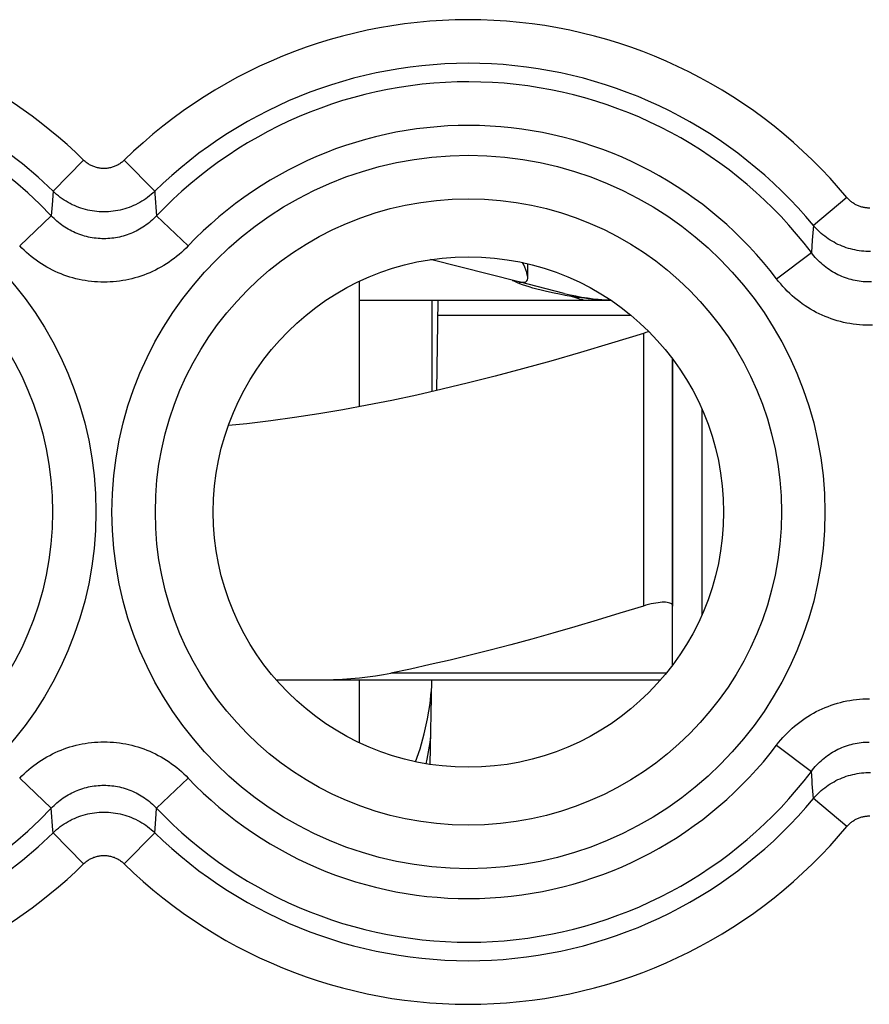
# Model space of a CAD drawing. Units: millimetres. Extents: x 60.7 to 83.1, y 113.3 to 162.3.
# Drawn here: x 66.1 to 71.9, y 146.6 to 153.3 of the extents above; entities that cross this region are included whole.
import ezdxf

# ---------------------------------------------------------------- set-up
doc = ezdxf.new("R2010")
doc.units = ezdxf.units.MM
doc.header["$LTSCALE"] = 16.335
doc.layers.get('0').update_dxf_attribs({"linetype": 'CONTINUOUS'})
for name, color, linetype in [('DRAFT', 7, 'CONTINUOUS'), ('RACCORDO', 7, 'CONTINUOUS'), ('SUPERFICI', 7, 'CONTINUOUS')]:
    doc.layers.add(name, color=color, linetype=linetype)

msp = doc.modelspace()

# ---------------------------------------------------------------- linework, layer by layer
at = {"color": 250, "linetype": 'CONTINUOUS'}
for p, q in [((66.5487, 152.3569), (66.3397, 152.1433)), ((66.8274, 152.3569), (67.0365, 152.1433)), ((66.3397, 152.1433), (66.3327, 152.051)), ((71.7848, 152.1007), (71.5548, 151.9098)), ((66.3327, 152.051), (66.3268, 151.9753)), ((66.1101, 151.7695), (66.3268, 151.9753)), ((67.2661, 151.7695), (67.0493, 151.9753)), ((71.5548, 151.9098), (71.5471, 151.8076)), ((71.5471, 151.8076), (71.5407, 151.723)), ((71.3023, 151.5428), (71.5407, 151.723)), ((68.9776, 151.2949), (70.3016, 151.2949)), ((70.3881, 151.169), (70.3881, 149.3001)), ((71.3023, 148.347), (71.5407, 148.1668)), ((66.1101, 148.1204), (66.3268, 147.9146)), ((67.2661, 148.1204), (67.0493, 147.9146)), ((71.5548, 147.9801), (71.5471, 148.0823)), ((71.7848, 147.7892), (71.5548, 147.9801)), ((67.0435, 147.8389), (67.0493, 147.9146)), ((67.0365, 147.7466), (67.0435, 147.8389)), ((66.5487, 147.533), (66.3397, 147.7466)), ((66.8274, 147.533), (67.0365, 147.7466))]:
    msp.add_line(p, q, dxfattribs=at)
at = {"color": 7, "linetype": 'CONTINUOUS'}
for p, q in [((69.5342, 151.5225), (68.929, 151.6756)), ((68.4381, 151.526), (68.4381, 150.6663)), ((69.8459, 151.4438), (69.5369, 151.5219)), ((69.8952, 151.4227), (69.8529, 151.4301)), ((70.1678, 151.3949), (68.4381, 151.3949)), ((68.9381, 151.3949), (68.9381, 150.7704)), ((68.9793, 151.3949), (68.9686, 150.7773)), ((70.5881, 150.9949), (70.5881, 149.3001)), ((70.7881, 150.6535), (70.7881, 149.2364)), ((68.4381, 148.7949), (68.4381, 148.3639)), ((68.934, 148.7949), (68.9238, 148.2151))]:
    msp.add_line(p, q, dxfattribs=at)
at = {"color": 250, "linetype": 'CONTINUOUS'}
for points in [[(66.8274, 152.3569), (66.8227, 152.3524), (66.8179, 152.3481), (66.813, 152.344), (66.8079, 152.3401), (66.8027, 152.3363), (66.7974, 152.3326), (66.7919, 152.3292), (66.7864, 152.3259), (66.7807, 152.3228), (66.775, 152.3199), (66.7692, 152.3172), (66.7632, 152.3147), (66.7573, 152.3123), (66.7512, 152.3102), (66.7451, 152.3082), (66.7389, 152.3065), (66.7326, 152.305), (66.7264, 152.3036), (66.72, 152.3025), (66.7137, 152.3015), (66.7073, 152.3008), (66.7009, 152.3003), (66.6945, 152.3), (66.6881, 152.2999), (66.6816, 152.3), (66.6752, 152.3003), (66.6688, 152.3008), (66.6624, 152.3015), (66.6561, 152.3025), (66.6498, 152.3036), (66.6435, 152.305), (66.6372, 152.3065), (66.631, 152.3082), (66.6249, 152.3102), (66.6189, 152.3123), (66.6129, 152.3147), (66.607, 152.3172), (66.6011, 152.3199), (66.5954, 152.3228), (66.5897, 152.3259), (66.5842, 152.3292), (66.5788, 152.3326), (66.5734, 152.3363), (66.5682, 152.3401), (66.5631, 152.344), (66.5582, 152.3481), (66.5534, 152.3524), (66.5487, 152.3569)], [(67.0365, 152.1433), (67.0248, 152.1323), (67.0127, 152.1217), (67.0003, 152.1115), (66.9876, 152.1016), (66.9746, 152.0922), (66.9613, 152.0833), (66.9477, 152.0747), (66.9338, 152.0666), (66.9197, 152.0589), (66.9054, 152.0517), (66.8908, 152.045), (66.876, 152.0387), (66.861, 152.0329), (66.8459, 152.0276), (66.8306, 152.0228), (66.8151, 152.0185), (66.7995, 152.0147), (66.7838, 152.0114), (66.768, 152.0085), (66.7521, 152.0062), (66.7362, 152.0044), (66.7202, 152.0031), (66.7041, 152.0024), (66.6881, 152.0021), (66.672, 152.0024), (66.656, 152.0031), (66.64, 152.0044), (66.624, 152.0062), (66.6081, 152.0085), (66.5923, 152.0114), (66.5766, 152.0147), (66.561, 152.0185), (66.5455, 152.0228), (66.5302, 152.0276), (66.5151, 152.0329), (66.5001, 152.0387), (66.4853, 152.045), (66.4707, 152.0517), (66.4564, 152.0589), (66.4423, 152.0666), (66.4284, 152.0747), (66.4148, 152.0833), (66.4015, 152.0922), (66.3885, 152.1016), (66.3758, 152.1115), (66.3634, 152.1217), (66.3514, 152.1323), (66.3397, 152.1433)], [(67.0365, 152.1433), (67.0378, 152.125), (67.0493, 151.9753)], [(71.9411, 152.0285), (71.935, 152.0285), (71.9289, 152.0287), (71.9228, 152.029), (71.9167, 152.0296), (71.9106, 152.0304), (71.9045, 152.0313), (71.8985, 152.0324), (71.8925, 152.0337), (71.8866, 152.0352), (71.8807, 152.0369), (71.8748, 152.0388), (71.869, 152.0408), (71.8633, 152.0431), (71.8577, 152.0455), (71.8521, 152.048), (71.8466, 152.0508), (71.8412, 152.0537), (71.8359, 152.0568), (71.8307, 152.06), (71.8255, 152.0634), (71.8205, 152.067), (71.8156, 152.0707), (71.8108, 152.0745), (71.8062, 152.0786), (71.8016, 152.0827), (71.7972, 152.087), (71.7929, 152.0914), (71.7888, 152.096), (71.7848, 152.1007)], [(67.0493, 151.9753), (67.0399, 151.9656), (67.0303, 151.9561), (67.0203, 151.9469), (67.0102, 151.9379), (66.9997, 151.9292), (66.9891, 151.9208), (66.9782, 151.9127), (66.9671, 151.9048), (66.9558, 151.8973), (66.9443, 151.8901), (66.9326, 151.8832), (66.9207, 151.8767), (66.9087, 151.8705), (66.8966, 151.8646), (66.8842, 151.859), (66.8718, 151.8538), (66.8592, 151.849), (66.8465, 151.8445), (66.8337, 151.8403), (66.8208, 151.8365), (66.8078, 151.833), (66.7947, 151.8299), (66.7815, 151.8272), (66.7683, 151.8248), (66.755, 151.8228), (66.7417, 151.8212), (66.7283, 151.8199), (66.7149, 151.819), (66.7014, 151.8184), (66.688, 151.8182), (66.6746, 151.8184), (66.6611, 151.819), (66.6477, 151.8199), (66.6343, 151.8212), (66.621, 151.8228), (66.6077, 151.8248), (66.5945, 151.8272), (66.5813, 151.83), (66.5682, 151.8331), (66.5552, 151.8365), (66.5423, 151.8403), (66.5295, 151.8445), (66.5168, 151.849), (66.5042, 151.8539), (66.4918, 151.8591), (66.4795, 151.8646), (66.4673, 151.8705), (66.4553, 151.8767), (66.4434, 151.8833), (66.4317, 151.8902), (66.4202, 151.8974), (66.4089, 151.9049), (66.3978, 151.9127), (66.3869, 151.9209), (66.3763, 151.9293), (66.3659, 151.9379), (66.3557, 151.9469), (66.3458, 151.9561), (66.3362, 151.9656), (66.3268, 151.9753)], [(71.9457, 151.7313), (71.9304, 151.7313), (71.9151, 151.7317), (71.8998, 151.7327), (71.8846, 151.7341), (71.8694, 151.7359), (71.8542, 151.7383), (71.8392, 151.7411), (71.8242, 151.7443), (71.8093, 151.748), (71.7946, 151.7522), (71.78, 151.7568), (71.7655, 151.7619), (71.7512, 151.7674), (71.7371, 151.7733), (71.7232, 151.7797), (71.7095, 151.7864), (71.6959, 151.7936), (71.6826, 151.8012), (71.6696, 151.8093), (71.6568, 151.8177), (71.6443, 151.8265), (71.632, 151.8356), (71.62, 151.8452), (71.6083, 151.8551), (71.597, 151.8654), (71.5859, 151.876), (71.5752, 151.8869), (71.5648, 151.8982), (71.5548, 151.9098)], [(67.2661, 151.7695), (67.251, 151.7541), (67.2356, 151.7391), (67.2197, 151.7245), (67.2035, 151.7103), (67.1868, 151.6965), (67.1697, 151.6832), (67.1523, 151.6703), (67.1345, 151.6579), (67.1164, 151.646), (67.098, 151.6346), (67.0793, 151.6237), (67.0604, 151.6133), (67.0411, 151.6034), (67.0217, 151.5941), (67.002, 151.5853), (66.9821, 151.5771), (66.962, 151.5694), (66.9417, 151.5622), (66.9212, 151.5556), (66.9005, 151.5496), (66.8797, 151.5441), (66.8587, 151.5392), (66.8377, 151.5349), (66.8165, 151.5311), (66.7952, 151.5279), (66.7738, 151.5253), (66.7524, 151.5232), (66.731, 151.5218), (66.7095, 151.5209), (66.688, 151.5206), (66.6665, 151.5209), (66.645, 151.5218), (66.6235, 151.5233), (66.6021, 151.5253), (66.5808, 151.5279), (66.5595, 151.5311), (66.5383, 151.5349), (66.5172, 151.5392), (66.4963, 151.5441), (66.4755, 151.5496), (66.4548, 151.5557), (66.4343, 151.5623), (66.414, 151.5694), (66.3939, 151.5771), (66.374, 151.5854), (66.3543, 151.5942), (66.3348, 151.6035), (66.3156, 151.6134), (66.2966, 151.6238), (66.2779, 151.6347), (66.2595, 151.6461), (66.2414, 151.658), (66.2237, 151.6704), (66.2063, 151.6833), (66.1892, 151.6966), (66.1726, 151.7104), (66.1563, 151.7246), (66.1405, 151.7391), (66.1251, 151.7541), (66.1101, 151.7695)], [(71.9519, 151.5222), (71.938, 151.522), (71.9241, 151.5222), (71.9102, 151.5228), (71.8964, 151.5238), (71.8826, 151.5251), (71.8688, 151.5269), (71.8551, 151.5291), (71.8414, 151.5316), (71.8278, 151.5346), (71.8143, 151.5379), (71.8009, 151.5416), (71.7876, 151.5457), (71.7744, 151.5502), (71.7613, 151.555), (71.7484, 151.5602), (71.7356, 151.5658), (71.723, 151.5717), (71.7105, 151.578), (71.6982, 151.5847), (71.6861, 151.5917), (71.6741, 151.5991), (71.6624, 151.6068), (71.6508, 151.6148), (71.6395, 151.6232), (71.6284, 151.6319), (71.6176, 151.6409), (71.607, 151.6502), (71.5966, 151.6598), (71.5866, 151.6697), (71.5768, 151.6799), (71.5673, 151.6903), (71.5581, 151.701), (71.5492, 151.7119), (71.5407, 151.723)], [(71.9602, 151.2254), (71.938, 151.2251), (71.9158, 151.2254), (71.8936, 151.2264), (71.8714, 151.2279), (71.8493, 151.2301), (71.8273, 151.2329), (71.8053, 151.2363), (71.7834, 151.2403), (71.7617, 151.245), (71.7401, 151.2503), (71.7186, 151.2561), (71.6973, 151.2626), (71.6762, 151.2696), (71.6553, 151.2773), (71.6346, 151.2855), (71.6141, 151.2943), (71.5939, 151.3037), (71.5739, 151.3137), (71.5543, 151.3242), (71.5349, 151.3353), (71.5157, 151.3469), (71.497, 151.3591), (71.4785, 151.3718), (71.4604, 151.3851), (71.4426, 151.3988), (71.4252, 151.413), (71.4083, 151.4278), (71.3917, 151.443), (71.3756, 151.4586), (71.36, 151.4747), (71.3448, 151.4912), (71.3301, 151.508), (71.316, 151.5252), (71.3023, 151.5428)], [(69.9911, 151.3949), (69.9855, 151.3958), (69.9739, 151.3984), (69.9577, 151.4026), (69.9383, 151.4082), (69.9173, 151.415), (69.8963, 151.4225)], [(71.3023, 148.347), (71.316, 148.3647), (71.3302, 148.382), (71.3449, 148.3988), (71.3601, 148.4153), (71.3758, 148.4314), (71.3919, 148.4471), (71.4084, 148.4623), (71.4254, 148.477), (71.4428, 148.4912), (71.4606, 148.505), (71.4787, 148.5182), (71.4972, 148.5309), (71.5159, 148.5431), (71.535, 148.5547), (71.5544, 148.5658), (71.5741, 148.5763), (71.5941, 148.5862), (71.6143, 148.5956), (71.6347, 148.6044), (71.6555, 148.6127), (71.6764, 148.6203), (71.6975, 148.6274), (71.7188, 148.6338), (71.7403, 148.6397), (71.7619, 148.6449), (71.7836, 148.6496), (71.8055, 148.6536), (71.8274, 148.657), (71.8495, 148.6598), (71.8716, 148.662), (71.8938, 148.6635), (71.916, 148.6645), (71.9382, 148.6648)], [(66.1101, 148.1204), (66.1251, 148.1358), (66.1405, 148.1508), (66.1564, 148.1654), (66.1727, 148.1796), (66.1894, 148.1934), (66.2064, 148.2067), (66.2238, 148.2196), (66.2416, 148.232), (66.2597, 148.2439), (66.2781, 148.2553), (66.2968, 148.2662), (66.3158, 148.2766), (66.335, 148.2865), (66.3545, 148.2958), (66.3741, 148.3046), (66.394, 148.3128), (66.4142, 148.3205), (66.4345, 148.3277), (66.455, 148.3343), (66.4756, 148.3403), (66.4964, 148.3458), (66.5174, 148.3507), (66.5385, 148.355), (66.5597, 148.3588), (66.5809, 148.362), (66.6023, 148.3646), (66.6237, 148.3666), (66.6452, 148.3681), (66.6666, 148.369), (66.6881, 148.3693), (66.7096, 148.369), (66.7311, 148.3681), (66.7526, 148.3666), (66.774, 148.3646), (66.7954, 148.362), (66.8166, 148.3588), (66.8378, 148.355), (66.8589, 148.3507), (66.8799, 148.3457), (66.9007, 148.3403), (66.9213, 148.3342), (66.9418, 148.3276), (66.9621, 148.3205), (66.9822, 148.3128), (67.0021, 148.3045), (67.0218, 148.2957), (67.0413, 148.2864), (67.0605, 148.2765), (67.0795, 148.2661), (67.0982, 148.2552), (67.1166, 148.2438), (67.1347, 148.2319), (67.1525, 148.2195), (67.1699, 148.2066), (67.1869, 148.1933), (67.2036, 148.1795), (67.2198, 148.1653), (67.2356, 148.1507), (67.2511, 148.1358), (67.2661, 148.1204)], [(71.5407, 148.1668), (71.5493, 148.178), (71.5582, 148.1889), (71.5673, 148.1996), (71.5768, 148.2101), (71.5866, 148.2202), (71.5967, 148.2302), (71.6071, 148.2398), (71.6177, 148.2491), (71.6285, 148.2581), (71.6396, 148.2668), (71.651, 148.2752), (71.6625, 148.2832), (71.6743, 148.2909), (71.6862, 148.2983), (71.6983, 148.3053), (71.7106, 148.3119), (71.7231, 148.3182), (71.7357, 148.3241), (71.7485, 148.3297), (71.7614, 148.3349), (71.7745, 148.3398), (71.7877, 148.3442), (71.801, 148.3483), (71.8144, 148.352), (71.828, 148.3553), (71.8415, 148.3583), (71.8552, 148.3608), (71.8689, 148.363), (71.8827, 148.3648), (71.8965, 148.3661), (71.9104, 148.3671), (71.9242, 148.3677), (71.9381, 148.3679)], [(71.5471, 148.0823), (71.5455, 148.1032), (71.5407, 148.1668)], [(71.5548, 147.9801), (71.5648, 147.9917), (71.5752, 148.003), (71.5859, 148.0139), (71.597, 148.0245), (71.6083, 148.0348), (71.62, 148.0447), (71.632, 148.0542), (71.6443, 148.0634), (71.6568, 148.0722), (71.6696, 148.0806), (71.6826, 148.0886), (71.6959, 148.0963), (71.7095, 148.1035), (71.7232, 148.1102), (71.7371, 148.1166), (71.7512, 148.1225), (71.7655, 148.128), (71.78, 148.1331), (71.7946, 148.1377), (71.8093, 148.1419), (71.8242, 148.1456), (71.8392, 148.1488), (71.8542, 148.1516), (71.8694, 148.1539), (71.8846, 148.1558), (71.8998, 148.1572), (71.9151, 148.1581), (71.9304, 148.1586), (71.9457, 148.1586)], [(66.3268, 147.9146), (66.3362, 147.9243), (66.3459, 147.9338), (66.3558, 147.943), (66.366, 147.952), (66.3764, 147.9607), (66.387, 147.9691), (66.3979, 147.9772), (66.409, 147.9851), (66.4203, 147.9926), (66.4318, 147.9998), (66.4435, 148.0067), (66.4554, 148.0132), (66.4674, 148.0194), (66.4796, 148.0253), (66.4919, 148.0309), (66.5043, 148.0361), (66.5169, 148.0409), (66.5296, 148.0454), (66.5424, 148.0496), (66.5553, 148.0534), (66.5683, 148.0568), (66.5814, 148.0599), (66.5946, 148.0627), (66.6078, 148.0651), (66.6211, 148.0671), (66.6345, 148.0687), (66.6478, 148.07), (66.6613, 148.0709), (66.6747, 148.0715), (66.6881, 148.0717), (66.7016, 148.0715), (66.715, 148.0709), (66.7284, 148.07), (66.7418, 148.0687), (66.7551, 148.0671), (66.7684, 148.065), (66.7817, 148.0627), (66.7948, 148.0599), (66.8079, 148.0568), (66.8209, 148.0534), (66.8338, 148.0495), (66.8466, 148.0454), (66.8593, 148.0409), (66.8719, 148.036), (66.8843, 148.0308), (66.8967, 148.0253), (66.9088, 148.0194), (66.9208, 148.0131), (66.9327, 148.0066), (66.9444, 147.9997), (66.9559, 147.9925), (66.9672, 147.985), (66.9783, 147.9772), (66.9892, 147.969), (66.9998, 147.9606), (67.0102, 147.9519), (67.0204, 147.943), (67.0303, 147.9338), (67.0399, 147.9243), (67.0493, 147.9146)], [(66.3397, 147.7466), (66.3383, 147.7649), (66.3268, 147.9146)], [(66.3397, 147.7466), (66.3514, 147.7576), (66.3634, 147.7682), (66.3758, 147.7784), (66.3885, 147.7883), (66.4015, 147.7977), (66.4148, 147.8066), (66.4284, 147.8152), (66.4423, 147.8233), (66.4564, 147.8309), (66.4707, 147.8382), (66.4853, 147.8449), (66.5001, 147.8512), (66.5151, 147.8569), (66.5302, 147.8622), (66.5455, 147.8671), (66.561, 147.8714), (66.5766, 147.8752), (66.5923, 147.8785), (66.6081, 147.8814), (66.624, 147.8837), (66.64, 147.8855), (66.656, 147.8867), (66.672, 147.8875), (66.6881, 147.8878), (66.7041, 147.8875), (66.7202, 147.8867), (66.7362, 147.8855), (66.7521, 147.8837), (66.768, 147.8814), (66.7838, 147.8785), (66.7995, 147.8752), (66.8151, 147.8714), (66.8306, 147.8671), (66.8459, 147.8622), (66.861, 147.8569), (66.876, 147.8512), (66.8908, 147.8449), (66.9054, 147.8382), (66.9197, 147.8309), (66.9338, 147.8233), (66.9477, 147.8152), (66.9613, 147.8066), (66.9746, 147.7977), (66.9876, 147.7883), (67.0003, 147.7784), (67.0127, 147.7682), (67.0248, 147.7576), (67.0365, 147.7466)], [(71.7848, 147.7892), (71.7888, 147.7939), (71.7929, 147.7985), (71.7972, 147.8029), (71.8016, 147.8072), (71.8062, 147.8113), (71.8108, 147.8154), (71.8156, 147.8192), (71.8205, 147.8229), (71.8256, 147.8265), (71.8307, 147.8299), (71.8359, 147.8331), (71.8412, 147.8362), (71.8466, 147.8391), (71.8521, 147.8419), (71.8577, 147.8444), (71.8633, 147.8468), (71.8691, 147.8491), (71.8748, 147.8511), (71.8807, 147.853), (71.8866, 147.8546), (71.8925, 147.8561), (71.8985, 147.8575), (71.9045, 147.8586), (71.9106, 147.8595), (71.9167, 147.8603), (71.9228, 147.8609), (71.9289, 147.8612), (71.935, 147.8614), (71.9411, 147.8614)], [(66.5487, 147.533), (66.5534, 147.5375), (66.5582, 147.5418), (66.5632, 147.5459), (66.5682, 147.5498), (66.5734, 147.5536), (66.5788, 147.5573), (66.5842, 147.5607), (66.5898, 147.564), (66.5954, 147.5671), (66.6011, 147.57), (66.607, 147.5727), (66.6129, 147.5752), (66.6189, 147.5776), (66.6249, 147.5797), (66.6311, 147.5816), (66.6372, 147.5834), (66.6435, 147.5849), (66.6498, 147.5863), (66.6561, 147.5874), (66.6624, 147.5883), (66.6688, 147.5891), (66.6752, 147.5896), (66.6816, 147.5899), (66.6881, 147.59), (66.6945, 147.5899), (66.7009, 147.5896), (66.7073, 147.5891), (66.7137, 147.5883), (66.72, 147.5874), (66.7264, 147.5863), (66.7326, 147.5849), (66.7389, 147.5834), (66.7451, 147.5816), (66.7512, 147.5797), (66.7573, 147.5776), (66.7633, 147.5752), (66.7692, 147.5727), (66.775, 147.57), (66.7807, 147.5671), (66.7864, 147.564), (66.7919, 147.5607), (66.7974, 147.5572), (66.8027, 147.5536), (66.8079, 147.5498), (66.813, 147.5459), (66.8179, 147.5417), (66.8227, 147.5375), (66.8274, 147.533)]]:
    msp.add_lwpolyline(points, dxfattribs=at)
at = {"color": 7, "linetype": 'CONTINUOUS'}
for points in [[(69.5949, 151.5504), (69.5946, 151.5578), (69.5922, 151.5717), (69.5877, 151.5876), (69.5818, 151.6048), (69.5743, 151.6233), (69.5654, 151.643), (69.5595, 151.6551)], [(69.5629, 151.5197), (69.5736, 151.5206), (69.582, 151.5236), (69.5883, 151.5286), (69.5925, 151.536), (69.5946, 151.5459), (69.5949, 151.5504)], [(69.5112, 151.522), (69.5009, 151.5267), (69.4937, 151.5302), (69.4895, 151.5326)], [(69.5411, 151.5099), (69.5247, 151.5162), (69.5112, 151.522)], [(69.5342, 151.5225), (69.5385, 151.5216), (69.5429, 151.5208), (69.5476, 151.5203), (69.5525, 151.5199), (69.5576, 151.5197), (69.5629, 151.5197)], [(69.7774, 151.4447), (69.7449, 151.4516), (69.7151, 151.4584), (69.6863, 151.4654), (69.658, 151.4728), (69.6311, 151.4803), (69.6057, 151.4878), (69.5819, 151.4954), (69.5602, 151.5029), (69.5411, 151.5099)], [(69.8529, 151.4301), (69.8137, 151.4375), (69.7774, 151.4447)], [(70.1658, 151.3963), (70.1507, 151.3968), (70.1269, 151.3979), (70.103, 151.3992), (70.0792, 151.4008), (70.0554, 151.4027), (70.0318, 151.4047), (70.0084, 151.4071), (69.9853, 151.4097), (69.9624, 151.4126), (69.9397, 151.4157), (69.9173, 151.419), (69.8952, 151.4227)], [(70.3881, 151.169), (70.1691, 151.1014), (69.9576, 151.0382), (69.7538, 150.9794), (69.5585, 150.9253), (69.3708, 150.8757), (69.1878, 150.8294), (69.009, 150.7865), (68.8349, 150.747), (68.6633, 150.7104), (68.4939, 150.6766), (68.327, 150.6458), (68.1612, 150.6178), (67.9963, 150.5925), (67.8325, 150.57), (67.6689, 150.5504), (67.5415, 150.5374)], [(70.4276, 151.1802), (70.4236, 151.1792), (70.406, 151.1744), (70.3881, 151.169)], [(70.5881, 149.3001), (70.5873, 149.3055), (70.5849, 149.3103), (70.581, 149.3144), (70.5756, 149.318), (70.5689, 149.3209), (70.5608, 149.3231), (70.5515, 149.3247), (70.5411, 149.3257), (70.5295, 149.326), (70.5169, 149.3257), (70.5033, 149.3247), (70.4888, 149.3231), (70.4735, 149.3209), (70.4575, 149.318), (70.4408, 149.3144), (70.4236, 149.3103), (70.406, 149.3055), (70.3881, 149.3001)]]:
    msp.add_lwpolyline(points, dxfattribs=at)
at = {"color": 250, "linetype": 'CONTINUOUS'}
for centre, radius in [((64.1881, 149.9449), 2.4452), ((69.1881, 149.9449), 2.4452), ((64.1881, 149.9449), 2.1474), ((69.1881, 149.9449), 2.1474)]:
    msp.add_circle(centre, radius, dxfattribs=at)
at = {"color": 7, "linetype": 'CONTINUOUS'}
msp.add_circle((69.1881, 149.9449), 1.75, dxfattribs=at)
at = {"color": 250, "linetype": 'CONTINUOUS'}
for centre, radius, start, end in [((64.1881, 149.9449), 3.3749, 45.61556, 127.04734), ((69.1881, 149.9449), 3.3749, 39.69851, 134.38444), ((64.1881, 149.9449), 3.076, 45.61556, 127.04734), ((69.1881, 149.9449), 3.076, 39.69851, 134.38444), ((64.1881, 149.9449), 2.949, 43.51021, 316.48979), ((69.1881, 149.9449), 2.949, 37.08167, 136.48979), ((69.1881, 149.9449), 2.6501, 37.08167, 136.48979), ((69.1881, 149.9449), 2.6501, 223.51021, 322.91833), ((69.1881, 149.9449), 2.949, 223.51021, 322.91833), ((69.1881, 149.9449), 3.076, 225.61556, 320.30149), ((69.1881, 149.9449), 3.3749, 225.61556, 320.30149), ((64.1881, 149.9449), 3.076, 232.95266, 314.38444), ((64.1881, 149.9449), 3.3749, 232.95266, 314.38444)]:
    msp.add_arc(centre, radius, start, end, dxfattribs=at)
at = {"color": 7, "linetype": 'CONTINUOUS'}
msp.add_arc((70.2381, 152.9949), 1.6, 255.81126, 267.39143, dxfattribs=at)
at = {"layer": 'DRAFT', "color": 7, "linetype": 'CONTINUOUS'}
msp.add_circle((69.1881, 149.9449), 1.75, dxfattribs=at)
at = {"layer": 'RACCORDO', "color": 250, "linetype": 'CONTINUOUS'}
for p, q in [((66.5487, 152.3569), (66.3397, 152.1433)), ((66.8274, 152.3569), (67.0365, 152.1433)), ((66.3397, 152.1433), (66.3327, 152.051)), ((71.7848, 152.1007), (71.5548, 151.9098)), ((66.3327, 152.051), (66.3268, 151.9753)), ((66.1101, 151.7695), (66.3268, 151.9753)), ((67.2661, 151.7695), (67.0493, 151.9753)), ((71.5548, 151.9098), (71.5471, 151.8076)), ((71.5471, 151.8076), (71.5407, 151.723)), ((71.3023, 151.5428), (71.5407, 151.723)), ((70.5451, 148.8401), (68.6569, 148.8401)), ((71.3023, 148.347), (71.5407, 148.1668)), ((66.1101, 148.1204), (66.3268, 147.9146)), ((67.2661, 148.1204), (67.0493, 147.9146)), ((71.5548, 147.9801), (71.5471, 148.0823)), ((71.7848, 147.7892), (71.5548, 147.9801)), ((67.0435, 147.8389), (67.0493, 147.9146)), ((67.0365, 147.7466), (67.0435, 147.8389)), ((66.5487, 147.533), (66.3397, 147.7466)), ((66.8274, 147.533), (67.0365, 147.7466))]:
    msp.add_line(p, q, dxfattribs=at)
at = {"layer": 'RACCORDO', "color": 7, "linetype": 'CONTINUOUS'}
for p, q in [((70.5881, 148.895), (70.5881, 150.9949)), ((67.869, 148.7949), (70.5071, 148.7949))]:
    msp.add_line(p, q, dxfattribs=at)
at = {"layer": 'RACCORDO', "color": 250, "linetype": 'CONTINUOUS'}
for points in [[(66.8274, 152.3569), (66.8227, 152.3524), (66.8179, 152.3481), (66.813, 152.344), (66.8079, 152.3401), (66.8027, 152.3363), (66.7974, 152.3326), (66.7919, 152.3292), (66.7864, 152.3259), (66.7807, 152.3228), (66.775, 152.3199), (66.7692, 152.3172), (66.7632, 152.3147), (66.7573, 152.3123), (66.7512, 152.3102), (66.7451, 152.3082), (66.7389, 152.3065), (66.7326, 152.305), (66.7264, 152.3036), (66.72, 152.3025), (66.7137, 152.3015), (66.7073, 152.3008), (66.7009, 152.3003), (66.6945, 152.3), (66.6881, 152.2999), (66.6816, 152.3), (66.6752, 152.3003), (66.6688, 152.3008), (66.6624, 152.3015), (66.6561, 152.3025), (66.6498, 152.3036), (66.6435, 152.305), (66.6372, 152.3065), (66.631, 152.3082), (66.6249, 152.3102), (66.6189, 152.3123), (66.6129, 152.3147), (66.607, 152.3172), (66.6011, 152.3199), (66.5954, 152.3228), (66.5897, 152.3259), (66.5842, 152.3292), (66.5788, 152.3326), (66.5734, 152.3363), (66.5682, 152.3401), (66.5631, 152.344), (66.5582, 152.3481), (66.5534, 152.3524), (66.5487, 152.3569)], [(67.0365, 152.1433), (67.0248, 152.1323), (67.0127, 152.1217), (67.0003, 152.1115), (66.9876, 152.1016), (66.9746, 152.0922), (66.9613, 152.0833), (66.9477, 152.0747), (66.9338, 152.0666), (66.9197, 152.0589), (66.9054, 152.0517), (66.8908, 152.045), (66.876, 152.0387), (66.861, 152.0329), (66.8459, 152.0276), (66.8306, 152.0228), (66.8151, 152.0185), (66.7995, 152.0147), (66.7838, 152.0114), (66.768, 152.0085), (66.7521, 152.0062), (66.7362, 152.0044), (66.7202, 152.0031), (66.7041, 152.0024), (66.6881, 152.0021), (66.672, 152.0024), (66.656, 152.0031), (66.64, 152.0044), (66.624, 152.0062), (66.6081, 152.0085), (66.5923, 152.0114), (66.5766, 152.0147), (66.561, 152.0185), (66.5455, 152.0228), (66.5302, 152.0276), (66.5151, 152.0329), (66.5001, 152.0387), (66.4853, 152.045), (66.4707, 152.0517), (66.4564, 152.0589), (66.4423, 152.0666), (66.4284, 152.0747), (66.4148, 152.0833), (66.4015, 152.0922), (66.3885, 152.1016), (66.3758, 152.1115), (66.3634, 152.1217), (66.3514, 152.1323), (66.3397, 152.1433)], [(67.0365, 152.1433), (67.0378, 152.125), (67.0493, 151.9753)], [(71.9411, 152.0285), (71.935, 152.0285), (71.9289, 152.0287), (71.9228, 152.029), (71.9167, 152.0296), (71.9106, 152.0304), (71.9045, 152.0313), (71.8985, 152.0324), (71.8925, 152.0337), (71.8866, 152.0352), (71.8807, 152.0369), (71.8748, 152.0388), (71.869, 152.0408), (71.8633, 152.0431), (71.8577, 152.0455), (71.8521, 152.048), (71.8466, 152.0508), (71.8412, 152.0537), (71.8359, 152.0568), (71.8307, 152.06), (71.8255, 152.0634), (71.8205, 152.067), (71.8156, 152.0707), (71.8108, 152.0745), (71.8062, 152.0786), (71.8016, 152.0827), (71.7972, 152.087), (71.7929, 152.0914), (71.7888, 152.096), (71.7848, 152.1007)], [(67.0493, 151.9753), (67.0399, 151.9656), (67.0303, 151.9561), (67.0203, 151.9469), (67.0102, 151.9379), (66.9997, 151.9292), (66.9891, 151.9208), (66.9782, 151.9127), (66.9671, 151.9048), (66.9558, 151.8973), (66.9443, 151.8901), (66.9326, 151.8832), (66.9207, 151.8767), (66.9087, 151.8705), (66.8966, 151.8646), (66.8842, 151.859), (66.8718, 151.8538), (66.8592, 151.849), (66.8465, 151.8445), (66.8337, 151.8403), (66.8208, 151.8365), (66.8078, 151.833), (66.7947, 151.8299), (66.7815, 151.8272), (66.7683, 151.8248), (66.755, 151.8228), (66.7417, 151.8212), (66.7283, 151.8199), (66.7149, 151.819), (66.7014, 151.8184), (66.688, 151.8182), (66.6746, 151.8184), (66.6611, 151.819), (66.6477, 151.8199), (66.6343, 151.8212), (66.621, 151.8228), (66.6077, 151.8248), (66.5945, 151.8272), (66.5813, 151.83), (66.5682, 151.8331), (66.5552, 151.8365), (66.5423, 151.8403), (66.5295, 151.8445), (66.5168, 151.849), (66.5042, 151.8539), (66.4918, 151.8591), (66.4795, 151.8646), (66.4673, 151.8705), (66.4553, 151.8767), (66.4434, 151.8833), (66.4317, 151.8902), (66.4202, 151.8974), (66.4089, 151.9049), (66.3978, 151.9127), (66.3869, 151.9209), (66.3763, 151.9293), (66.3659, 151.9379), (66.3557, 151.9469), (66.3458, 151.9561), (66.3362, 151.9656), (66.3268, 151.9753)], [(71.9457, 151.7313), (71.9304, 151.7313), (71.9151, 151.7317), (71.8998, 151.7327), (71.8846, 151.7341), (71.8694, 151.7359), (71.8542, 151.7383), (71.8392, 151.7411), (71.8242, 151.7443), (71.8093, 151.748), (71.7946, 151.7522), (71.78, 151.7568), (71.7655, 151.7619), (71.7512, 151.7674), (71.7371, 151.7733), (71.7232, 151.7797), (71.7095, 151.7864), (71.6959, 151.7936), (71.6826, 151.8012), (71.6696, 151.8093), (71.6568, 151.8177), (71.6443, 151.8265), (71.632, 151.8356), (71.62, 151.8452), (71.6083, 151.8551), (71.597, 151.8654), (71.5859, 151.876), (71.5752, 151.8869), (71.5648, 151.8982), (71.5548, 151.9098)], [(67.2661, 151.7695), (67.251, 151.7541), (67.2356, 151.7391), (67.2197, 151.7245), (67.2035, 151.7103), (67.1868, 151.6965), (67.1697, 151.6832), (67.1523, 151.6703), (67.1345, 151.6579), (67.1164, 151.646), (67.098, 151.6346), (67.0793, 151.6237), (67.0604, 151.6133), (67.0411, 151.6034), (67.0217, 151.5941), (67.002, 151.5853), (66.9821, 151.5771), (66.962, 151.5694), (66.9417, 151.5622), (66.9212, 151.5556), (66.9005, 151.5496), (66.8797, 151.5441), (66.8587, 151.5392), (66.8377, 151.5349), (66.8165, 151.5311), (66.7952, 151.5279), (66.7738, 151.5253), (66.7524, 151.5232), (66.731, 151.5218), (66.7095, 151.5209), (66.688, 151.5206), (66.6665, 151.5209), (66.645, 151.5218), (66.6235, 151.5233), (66.6021, 151.5253), (66.5808, 151.5279), (66.5595, 151.5311), (66.5383, 151.5349), (66.5172, 151.5392), (66.4963, 151.5441), (66.4755, 151.5496), (66.4548, 151.5557), (66.4343, 151.5623), (66.414, 151.5694), (66.3939, 151.5771), (66.374, 151.5854), (66.3543, 151.5942), (66.3348, 151.6035), (66.3156, 151.6134), (66.2966, 151.6238), (66.2779, 151.6347), (66.2595, 151.6461), (66.2414, 151.658), (66.2237, 151.6704), (66.2063, 151.6833), (66.1892, 151.6966), (66.1726, 151.7104), (66.1563, 151.7246), (66.1405, 151.7391), (66.1251, 151.7541), (66.1101, 151.7695)], [(71.9519, 151.5222), (71.938, 151.522), (71.9241, 151.5222), (71.9102, 151.5228), (71.8964, 151.5238), (71.8826, 151.5251), (71.8688, 151.5269), (71.8551, 151.5291), (71.8414, 151.5316), (71.8278, 151.5346), (71.8143, 151.5379), (71.8009, 151.5416), (71.7876, 151.5457), (71.7744, 151.5502), (71.7613, 151.555), (71.7484, 151.5602), (71.7356, 151.5658), (71.723, 151.5717), (71.7105, 151.578), (71.6982, 151.5847), (71.6861, 151.5917), (71.6741, 151.5991), (71.6624, 151.6068), (71.6508, 151.6148), (71.6395, 151.6232), (71.6284, 151.6319), (71.6176, 151.6409), (71.607, 151.6502), (71.5966, 151.6598), (71.5866, 151.6697), (71.5768, 151.6799), (71.5673, 151.6903), (71.5581, 151.701), (71.5492, 151.7119), (71.5407, 151.723)], [(71.9602, 151.2254), (71.938, 151.2251), (71.9158, 151.2254), (71.8936, 151.2264), (71.8714, 151.2279), (71.8493, 151.2301), (71.8273, 151.2329), (71.8053, 151.2363), (71.7834, 151.2403), (71.7617, 151.245), (71.7401, 151.2503), (71.7186, 151.2561), (71.6973, 151.2626), (71.6762, 151.2696), (71.6553, 151.2773), (71.6346, 151.2855), (71.6141, 151.2943), (71.5939, 151.3037), (71.5739, 151.3137), (71.5543, 151.3242), (71.5349, 151.3353), (71.5157, 151.3469), (71.497, 151.3591), (71.4785, 151.3718), (71.4604, 151.3851), (71.4426, 151.3988), (71.4252, 151.413), (71.4083, 151.4278), (71.3917, 151.443), (71.3756, 151.4586), (71.36, 151.4747), (71.3448, 151.4912), (71.3301, 151.508), (71.316, 151.5252), (71.3023, 151.5428)], [(71.3023, 148.347), (71.316, 148.3647), (71.3302, 148.382), (71.3449, 148.3988), (71.3601, 148.4153), (71.3758, 148.4314), (71.3919, 148.4471), (71.4084, 148.4623), (71.4254, 148.477), (71.4428, 148.4912), (71.4606, 148.505), (71.4787, 148.5182), (71.4972, 148.5309), (71.5159, 148.5431), (71.535, 148.5547), (71.5544, 148.5658), (71.5741, 148.5763), (71.5941, 148.5862), (71.6143, 148.5956), (71.6347, 148.6044), (71.6555, 148.6127), (71.6764, 148.6203), (71.6975, 148.6274), (71.7188, 148.6338), (71.7403, 148.6397), (71.7619, 148.6449), (71.7836, 148.6496), (71.8055, 148.6536), (71.8274, 148.657), (71.8495, 148.6598), (71.8716, 148.662), (71.8938, 148.6635), (71.916, 148.6645), (71.9382, 148.6648)], [(66.1101, 148.1204), (66.1251, 148.1358), (66.1405, 148.1508), (66.1564, 148.1654), (66.1727, 148.1796), (66.1894, 148.1934), (66.2064, 148.2067), (66.2238, 148.2196), (66.2416, 148.232), (66.2597, 148.2439), (66.2781, 148.2553), (66.2968, 148.2662), (66.3158, 148.2766), (66.335, 148.2865), (66.3545, 148.2958), (66.3741, 148.3046), (66.394, 148.3128), (66.4142, 148.3205), (66.4345, 148.3277), (66.455, 148.3343), (66.4756, 148.3403), (66.4964, 148.3458), (66.5174, 148.3507), (66.5385, 148.355), (66.5597, 148.3588), (66.5809, 148.362), (66.6023, 148.3646), (66.6237, 148.3666), (66.6452, 148.3681), (66.6666, 148.369), (66.6881, 148.3693), (66.7096, 148.369), (66.7311, 148.3681), (66.7526, 148.3666), (66.774, 148.3646), (66.7954, 148.362), (66.8166, 148.3588), (66.8378, 148.355), (66.8589, 148.3507), (66.8799, 148.3457), (66.9007, 148.3403), (66.9213, 148.3342), (66.9418, 148.3276), (66.9621, 148.3205), (66.9822, 148.3128), (67.0021, 148.3045), (67.0218, 148.2957), (67.0413, 148.2864), (67.0605, 148.2765), (67.0795, 148.2661), (67.0982, 148.2552), (67.1166, 148.2438), (67.1347, 148.2319), (67.1525, 148.2195), (67.1699, 148.2066), (67.1869, 148.1933), (67.2036, 148.1795), (67.2198, 148.1653), (67.2356, 148.1507), (67.2511, 148.1358), (67.2661, 148.1204)], [(71.5407, 148.1668), (71.5493, 148.178), (71.5582, 148.1889), (71.5673, 148.1996), (71.5768, 148.2101), (71.5866, 148.2202), (71.5967, 148.2302), (71.6071, 148.2398), (71.6177, 148.2491), (71.6285, 148.2581), (71.6396, 148.2668), (71.651, 148.2752), (71.6625, 148.2832), (71.6743, 148.2909), (71.6862, 148.2983), (71.6983, 148.3053), (71.7106, 148.3119), (71.7231, 148.3182), (71.7357, 148.3241), (71.7485, 148.3297), (71.7614, 148.3349), (71.7745, 148.3398), (71.7877, 148.3442), (71.801, 148.3483), (71.8144, 148.352), (71.828, 148.3553), (71.8415, 148.3583), (71.8552, 148.3608), (71.8689, 148.363), (71.8827, 148.3648), (71.8965, 148.3661), (71.9104, 148.3671), (71.9242, 148.3677), (71.9381, 148.3679)], [(71.5471, 148.0823), (71.5455, 148.1032), (71.5407, 148.1668)], [(71.5548, 147.9801), (71.5648, 147.9917), (71.5752, 148.003), (71.5859, 148.0139), (71.597, 148.0245), (71.6083, 148.0348), (71.62, 148.0447), (71.632, 148.0542), (71.6443, 148.0634), (71.6568, 148.0722), (71.6696, 148.0806), (71.6826, 148.0886), (71.6959, 148.0963), (71.7095, 148.1035), (71.7232, 148.1102), (71.7371, 148.1166), (71.7512, 148.1225), (71.7655, 148.128), (71.78, 148.1331), (71.7946, 148.1377), (71.8093, 148.1419), (71.8242, 148.1456), (71.8392, 148.1488), (71.8542, 148.1516), (71.8694, 148.1539), (71.8846, 148.1558), (71.8998, 148.1572), (71.9151, 148.1581), (71.9304, 148.1586), (71.9457, 148.1586)], [(66.3268, 147.9146), (66.3362, 147.9243), (66.3459, 147.9338), (66.3558, 147.943), (66.366, 147.952), (66.3764, 147.9607), (66.387, 147.9691), (66.3979, 147.9772), (66.409, 147.9851), (66.4203, 147.9926), (66.4318, 147.9998), (66.4435, 148.0067), (66.4554, 148.0132), (66.4674, 148.0194), (66.4796, 148.0253), (66.4919, 148.0309), (66.5043, 148.0361), (66.5169, 148.0409), (66.5296, 148.0454), (66.5424, 148.0496), (66.5553, 148.0534), (66.5683, 148.0568), (66.5814, 148.0599), (66.5946, 148.0627), (66.6078, 148.0651), (66.6211, 148.0671), (66.6345, 148.0687), (66.6478, 148.07), (66.6613, 148.0709), (66.6747, 148.0715), (66.6881, 148.0717), (66.7016, 148.0715), (66.715, 148.0709), (66.7284, 148.07), (66.7418, 148.0687), (66.7551, 148.0671), (66.7684, 148.065), (66.7817, 148.0627), (66.7948, 148.0599), (66.8079, 148.0568), (66.8209, 148.0534), (66.8338, 148.0495), (66.8466, 148.0454), (66.8593, 148.0409), (66.8719, 148.036), (66.8843, 148.0308), (66.8967, 148.0253), (66.9088, 148.0194), (66.9208, 148.0131), (66.9327, 148.0066), (66.9444, 147.9997), (66.9559, 147.9925), (66.9672, 147.985), (66.9783, 147.9772), (66.9892, 147.969), (66.9998, 147.9606), (67.0102, 147.9519), (67.0204, 147.943), (67.0303, 147.9338), (67.0399, 147.9243), (67.0493, 147.9146)], [(66.3397, 147.7466), (66.3383, 147.7649), (66.3268, 147.9146)], [(66.3397, 147.7466), (66.3514, 147.7576), (66.3634, 147.7682), (66.3758, 147.7784), (66.3885, 147.7883), (66.4015, 147.7977), (66.4148, 147.8066), (66.4284, 147.8152), (66.4423, 147.8233), (66.4564, 147.8309), (66.4707, 147.8382), (66.4853, 147.8449), (66.5001, 147.8512), (66.5151, 147.8569), (66.5302, 147.8622), (66.5455, 147.8671), (66.561, 147.8714), (66.5766, 147.8752), (66.5923, 147.8785), (66.6081, 147.8814), (66.624, 147.8837), (66.64, 147.8855), (66.656, 147.8867), (66.672, 147.8875), (66.6881, 147.8878), (66.7041, 147.8875), (66.7202, 147.8867), (66.7362, 147.8855), (66.7521, 147.8837), (66.768, 147.8814), (66.7838, 147.8785), (66.7995, 147.8752), (66.8151, 147.8714), (66.8306, 147.8671), (66.8459, 147.8622), (66.861, 147.8569), (66.876, 147.8512), (66.8908, 147.8449), (66.9054, 147.8382), (66.9197, 147.8309), (66.9338, 147.8233), (66.9477, 147.8152), (66.9613, 147.8066), (66.9746, 147.7977), (66.9876, 147.7883), (67.0003, 147.7784), (67.0127, 147.7682), (67.0248, 147.7576), (67.0365, 147.7466)], [(71.7848, 147.7892), (71.7888, 147.7939), (71.7929, 147.7985), (71.7972, 147.8029), (71.8016, 147.8072), (71.8062, 147.8113), (71.8108, 147.8154), (71.8156, 147.8192), (71.8205, 147.8229), (71.8256, 147.8265), (71.8307, 147.8299), (71.8359, 147.8331), (71.8412, 147.8362), (71.8466, 147.8391), (71.8521, 147.8419), (71.8577, 147.8444), (71.8633, 147.8468), (71.8691, 147.8491), (71.8748, 147.8511), (71.8807, 147.853), (71.8866, 147.8546), (71.8925, 147.8561), (71.8985, 147.8575), (71.9045, 147.8586), (71.9106, 147.8595), (71.9167, 147.8603), (71.9228, 147.8609), (71.9289, 147.8612), (71.935, 147.8614), (71.9411, 147.8614)], [(66.5487, 147.533), (66.5534, 147.5375), (66.5582, 147.5418), (66.5632, 147.5459), (66.5682, 147.5498), (66.5734, 147.5536), (66.5788, 147.5573), (66.5842, 147.5607), (66.5898, 147.564), (66.5954, 147.5671), (66.6011, 147.57), (66.607, 147.5727), (66.6129, 147.5752), (66.6189, 147.5776), (66.6249, 147.5797), (66.6311, 147.5816), (66.6372, 147.5834), (66.6435, 147.5849), (66.6498, 147.5863), (66.6561, 147.5874), (66.6624, 147.5883), (66.6688, 147.5891), (66.6752, 147.5896), (66.6816, 147.5899), (66.6881, 147.59), (66.6945, 147.5899), (66.7009, 147.5896), (66.7073, 147.5891), (66.7137, 147.5883), (66.72, 147.5874), (66.7264, 147.5863), (66.7326, 147.5849), (66.7389, 147.5834), (66.7451, 147.5816), (66.7512, 147.5797), (66.7573, 147.5776), (66.7633, 147.5752), (66.7692, 147.5727), (66.775, 147.57), (66.7807, 147.5671), (66.7864, 147.564), (66.7919, 147.5607), (66.7974, 147.5572), (66.8027, 147.5536), (66.8079, 147.5498), (66.813, 147.5459), (66.8179, 147.5417), (66.8227, 147.5375), (66.8274, 147.533)]]:
    msp.add_lwpolyline(points, dxfattribs=at)
at = {"layer": 'RACCORDO', "color": 7, "linetype": 'CONTINUOUS'}
for points in [[(70.3881, 149.3001), (70.2276, 149.2503), (70.0707, 149.2027), (69.9174, 149.1574), (69.7682, 149.1145), (69.6226, 149.0739), (69.4793, 149.0352), (69.3383, 148.9984), (69.1996, 148.9634), (69.0623, 148.9301), (68.9258, 148.8985), (68.7907, 148.8685), (68.6569, 148.8401)], [(68.1388, 148.7949), (68.2016, 148.7954), (68.2631, 148.7969), (68.3234, 148.7996), (68.3824, 148.8033), (68.4401, 148.8082), (68.4964, 148.8143), (68.5513, 148.8217), (68.6048, 148.8303), (68.6569, 148.8401)], [(68.9085, 148.5271), (68.9249, 148.6311), (68.9325, 148.7127)], [(68.8251, 148.2331), (68.8562, 148.3212), (68.8856, 148.4237), (68.9085, 148.5271)], [(68.9272, 148.4074), (68.9227, 148.3637), (68.9033, 148.2504), (68.8957, 148.2196)]]:
    msp.add_lwpolyline(points, dxfattribs=at)
at = {"layer": 'RACCORDO', "color": 250, "linetype": 'CONTINUOUS'}
for centre, radius in [((64.1881, 149.9449), 2.4452), ((69.1881, 149.9449), 2.4452), ((64.1881, 149.9449), 2.1474), ((69.1881, 149.9449), 2.1474)]:
    msp.add_circle(centre, radius, dxfattribs=at)
for centre, radius, start, end in [((64.1881, 149.9449), 3.3749, 45.61556, 127.04734), ((69.1881, 149.9449), 3.3749, 39.69851, 134.38444), ((64.1881, 149.9449), 3.076, 45.61556, 127.04734), ((69.1881, 149.9449), 3.076, 39.69851, 134.38444), ((64.1881, 149.9449), 2.949, 43.51021, 316.48979), ((69.1881, 149.9449), 2.949, 37.08167, 136.48979), ((69.1881, 149.9449), 2.6501, 37.08167, 136.48979), ((69.1881, 149.9449), 2.6501, 223.51021, 322.91833), ((69.1881, 149.9449), 2.949, 223.51021, 322.91833), ((69.1881, 149.9449), 3.076, 225.61556, 320.30149), ((69.1881, 149.9449), 3.3749, 225.61556, 320.30149), ((64.1881, 149.9449), 3.076, 232.95266, 314.38444), ((64.1881, 149.9449), 3.3749, 232.95266, 314.38444)]:
    msp.add_arc(centre, radius, start, end, dxfattribs=at)
at = {"layer": 'SUPERFICI', "color": 7, "linetype": 'CONTINUOUS'}
msp.add_line((69.595, 151.552), (69.595, 151.6469), dxfattribs=at)

doc.saveas('drawing.dxf')
